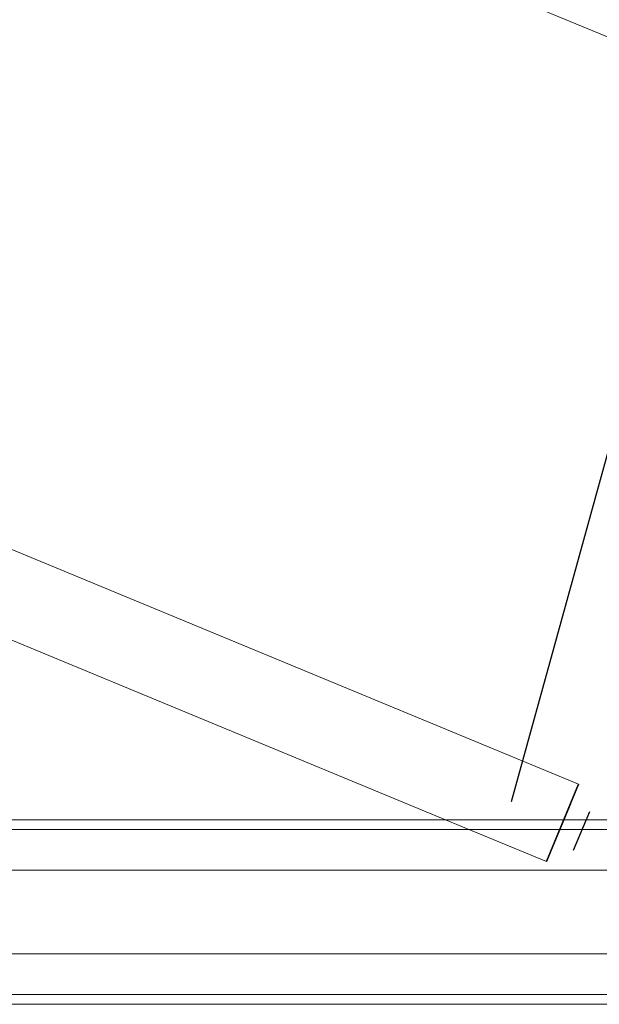
# Model space of a CAD drawing. Extents: x 6799 to 29206, y -23438 to -5348.
# Drawn here: x 26039 to 26457, y -10727 to -10017 of the extents above; entities that cross this region are included whole.
import ezdxf

# ---------------------------------------------------------------- set-up
doc = ezdxf.new("R2010")
doc.units = 0
doc.header["$LTSCALE"] = 350
doc.header["$MEASUREMENT"] = 0
doc.layers.get('0').update_dxf_attribs({"linetype": 'CONTINUOUS'})
doc.layers.add('SOUTH JORDAN', color=7, linetype='CONTINUOUS')

# ---------------------------------------------------------------- blocks, each defined once
blk = doc.blocks.new('kol')
at = {"color": 0, "linetype": 'Continuous', "lineweight": 0}
for p, q in [((26570.44, -10074.22), (25646.66, -9691.57)), ((25518, -10185.4), (26441.78, -10568.04)), ((25494.93, -10241.1), (26345.9, -10593.59)), ((26431.2, -10593.59), (26441.78, -10568.04)), ((27047.04, -10593.59), (25507.21, -10593.59)), ((26345.9, -10593.59), (26418.71, -10623.74)), ((26418.71, -10623.74), (26431.2, -10593.59)), ((27047.04, -10600.58), (25532.92, -10600.58)), ((26530.22, -10629.93), (25530.32, -10629.93)), ((26530.22, -10690.22), (25530.32, -10690.22)), ((27047.04, -10719.57), (25532.92, -10719.57)), ((27047.04, -10726.57), (25507.21, -10726.57))]:
    blk.add_line(p, q, dxfattribs=at)

msp = doc.modelspace()

# ---------------------------------------------------------------- linework, layer by layer
at = {"layer": 'SOUTH JORDAN'}
for p, q in [((26545.03, -10031.06), (26393.29, -10580.58)), ((26418.71, -10623.74), (26441.78, -10568.04)), ((26418.71, -10623.74), (26441.78, -10568.04)), ((26441.78, -10568.04), (26418.71, -10623.74)), ((26418.71, -10623.74), (26441.78, -10568.04)), ((26441.78, -10568.04), (26418.71, -10623.74)), ((26418.71, -10623.74), (26441.78, -10568.04)), ((26418.77, -10623.6), (26441.73, -10568.18)), ((26435.99, -10582.03), (26424.51, -10609.75)), ((26424.51, -10609.75), (26435.99, -10582.03)), ((26435.99, -10582.03), (26424.51, -10609.75)), ((26424.51, -10609.75), (26435.99, -10582.03)), ((26438.31, -10615.62), (26449.9, -10587.63)), ((26438.31, -10615.62), (26449.9, -10587.63)), ((26438.31, -10615.62), (26449.9, -10587.63))]:
    msp.add_line(p, q, dxfattribs=at)

# ---------------------------------------------------------------- block references
msp.add_blockref('kol', (0, 0), dxfattribs=at)

doc.saveas('drawing.dxf')
